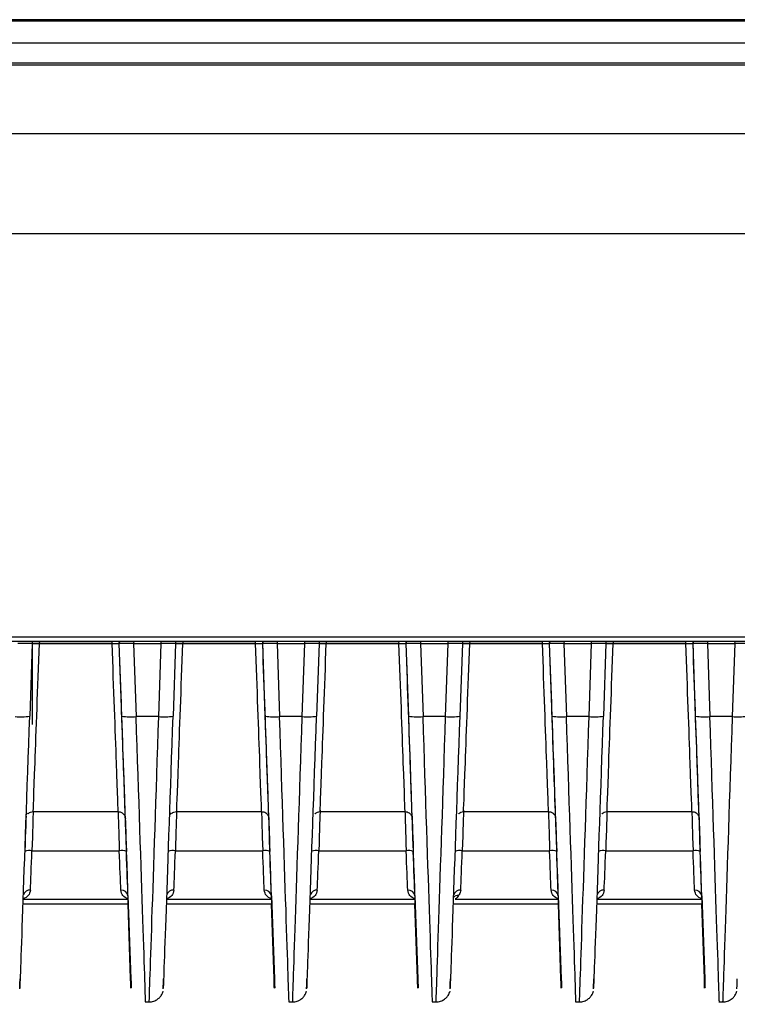
# Model space of a CAD drawing. Units: millimetres. Extents: x -310 to 863, y -339 to 223.
# Drawn here: x 353 to 403, y 154 to 223 of the extents above; entities that cross this region are included whole.
import ezdxf

# ---------------------------------------------------------------- set-up
doc = ezdxf.new("R2010")
doc.units = ezdxf.units.MM

msp = doc.modelspace()

# ---------------------------------------------------------------- linework, layer by layer
at = {"color": 7, "linetype": 'Continuous', "lineweight": 25}
for p, q in [((503.809, 222.99), (173.809, 222.99)), ((173.809, 222.912), (503.809, 222.912)), ((503.818, 221.358), (173.818, 221.358)), ((173.818, 219.989), (503.818, 219.989)), ((173.818, 219.831), (503.818, 219.831)), ((173.843, 215.059), (503.843, 215.059)), ((173.843, 215.053), (503.843, 215.053)), ((503.844, 208.049), (173.844, 208.049)), ((173.845, 179.942), (503.845, 179.942)), ((173.845, 179.654), (503.845, 179.654)), ((354.008, 179.475), (353.008, 179.475)), ((354.008, 179.475), (353.831, 174.411)), ((354.002, 179.654), (354.008, 179.475)), ((354.507, 179.475), (354.007, 179.475)), ((354.507, 179.475), (359.578, 179.475)), ((359.578, 179.475), (354.507, 179.475)), ((360.084, 179.654), (360.078, 179.475)), ((360.078, 179.475), (360.08, 179.475)), ((360.08, 179.475), (360.086, 179.654)), ((360.256, 174.412), (360.08, 179.475)), ((361.078, 179.475), (360.08, 179.475)), ((361.076, 179.475), (361.254, 174.384)), ((361.078, 179.475), (363.008, 179.475)), ((362.83, 174.383), (363.008, 179.475)), ((364.008, 179.475), (363.008, 179.475)), ((364.008, 179.475), (363.831, 174.411)), ((364.002, 179.654), (364.008, 179.475)), ((364.507, 179.475), (364.007, 179.475)), ((364.507, 179.475), (369.578, 179.475)), ((369.578, 179.475), (364.507, 179.475)), ((370.084, 179.654), (370.078, 179.475)), ((370.078, 179.475), (370.08, 179.475)), ((370.08, 179.475), (370.086, 179.654)), ((370.256, 174.412), (370.08, 179.475)), ((371.078, 179.475), (370.08, 179.475)), ((371.076, 179.475), (371.254, 174.384)), ((371.078, 179.475), (373.008, 179.475)), ((372.83, 174.383), (373.008, 179.475)), ((374.008, 179.475), (373.008, 179.475)), ((374.008, 179.475), (373.831, 174.411)), ((374.002, 179.654), (374.008, 179.475)), ((374.507, 179.475), (374.007, 179.475)), ((374.507, 179.475), (379.578, 179.475)), ((379.578, 179.475), (374.507, 179.475)), ((380.084, 179.654), (380.078, 179.475)), ((380.078, 179.475), (380.08, 179.475)), ((380.08, 179.475), (380.086, 179.654)), ((380.256, 174.412), (380.08, 179.475)), ((381.078, 179.475), (380.08, 179.475)), ((381.076, 179.475), (381.254, 174.384)), ((381.078, 179.475), (383.008, 179.475)), ((382.83, 174.383), (383.008, 179.475)), ((384.008, 179.475), (383.008, 179.475)), ((384.008, 179.475), (383.831, 174.411)), ((384.002, 179.654), (384.008, 179.475)), ((384.507, 179.475), (384.007, 179.475)), ((384.507, 179.475), (389.578, 179.475)), ((389.578, 179.475), (384.507, 179.475)), ((390.084, 179.654), (390.078, 179.475)), ((390.078, 179.475), (390.08, 179.475)), ((390.08, 179.475), (390.086, 179.654)), ((390.256, 174.412), (390.08, 179.475)), ((391.078, 179.475), (390.08, 179.475)), ((391.076, 179.475), (391.254, 174.384)), ((391.078, 179.475), (393.008, 179.475)), ((392.83, 174.383), (393.008, 179.475)), ((394.008, 179.475), (393.008, 179.475)), ((394.008, 179.475), (393.831, 174.411)), ((394.002, 179.654), (394.008, 179.475)), ((394.507, 179.475), (394.007, 179.475)), ((394.507, 179.475), (399.578, 179.475)), ((399.578, 179.475), (394.507, 179.475)), ((400.084, 179.654), (400.078, 179.475)), ((400.078, 179.475), (400.08, 179.475)), ((400.08, 179.475), (400.086, 179.654)), ((400.256, 174.412), (400.08, 179.475)), ((401.078, 179.475), (400.08, 179.475)), ((401.076, 179.475), (401.254, 174.384)), ((401.078, 179.475), (403.008, 179.475)), ((402.83, 174.383), (403.008, 179.475)), ((404.008, 179.475), (403.008, 179.475)), ((362.83, 174.383), (361.254, 174.384)), ((372.83, 174.383), (371.254, 174.384)), ((382.83, 174.383), (381.254, 174.384)), ((392.83, 174.383), (391.254, 174.384)), ((402.83, 174.383), (401.254, 174.384)), ((353.728, 167.609), (353.747, 167.63)), ((354.078, 167.757), (360.002, 167.757)), ((363.728, 167.609), (363.747, 167.63)), ((364.078, 167.757), (370.002, 167.757)), ((374.078, 167.757), (380.002, 167.757)), ((384.078, 167.757), (390.002, 167.757)), ((394.078, 167.757), (400.002, 167.757)), ((353.574, 167.308), (353.58, 167.308)), ((360.501, 167.291), (360.502, 167.274)), ((370.502, 167.274), (370.501, 167.291)), ((380.501, 167.291), (380.502, 167.274)), ((390.502, 167.274), (390.501, 167.291)), ((400.502, 167.274), (400.501, 167.291)), ((353.992, 165.033), (360.076, 165.033)), ((363.992, 165.033), (370.076, 165.033)), ((373.992, 165.033), (380.076, 165.033)), ((383.992, 165.033), (390.076, 165.033)), ((393.992, 165.033), (400.076, 165.033)), ((353.384, 161.641), (360.692, 161.641)), ((360.684, 161.88), (360.891, 156.087)), ((363.384, 161.641), (370.692, 161.641)), ((370.684, 161.88), (370.891, 156.087)), ((373.384, 161.641), (380.692, 161.641)), ((380.684, 161.88), (380.891, 156.087)), ((383.485, 161.641), (390.692, 161.641)), ((390.684, 161.88), (390.891, 156.087)), ((393.384, 161.641), (400.692, 161.641)), ((400.684, 161.88), (400.891, 156.087)), ((360.705, 161.295), (353.372, 161.295)), ((360.867, 156.087), (360.689, 161.295)), ((370.705, 161.295), (363.372, 161.295)), ((370.867, 156.087), (370.689, 161.295)), ((380.705, 161.295), (373.372, 161.295)), ((380.867, 156.087), (380.689, 161.295)), ((390.705, 161.295), (383.372, 161.295)), ((390.867, 156.087), (390.689, 161.295)), ((400.705, 161.295), (393.372, 161.295)), ((400.867, 156.087), (400.689, 161.295)), ((361.887, 154.486), (361.913, 154.486)), ((361.913, 154.486), (362.165, 154.486)), ((371.887, 154.486), (371.913, 154.486)), ((371.913, 154.486), (372.165, 154.486)), ((381.887, 154.486), (381.913, 154.486)), ((381.913, 154.486), (382.165, 154.486)), ((391.887, 154.486), (391.913, 154.486)), ((391.913, 154.486), (392.165, 154.486)), ((401.887, 154.486), (401.913, 154.486)), ((401.913, 154.486), (402.165, 154.486))]:
    msp.add_line(p, q, dxfattribs=at)
at = {"color": 8, "linetype": 'Continuous', "lineweight": 25}
for p, q in [((354.5, 179.654), (354.507, 179.475)), ((359.578, 179.475), (359.585, 179.654)), ((361.084, 179.654), (361.078, 179.475)), ((363.008, 179.475), (363.002, 179.654)), ((364.5, 179.654), (364.507, 179.475)), ((369.578, 179.475), (369.585, 179.654)), ((371.084, 179.654), (371.078, 179.475)), ((373.008, 179.475), (373.002, 179.654)), ((374.5, 179.654), (374.507, 179.475)), ((379.578, 179.475), (379.585, 179.654)), ((381.084, 179.654), (381.078, 179.475)), ((383.008, 179.475), (383.002, 179.654)), ((384.5, 179.654), (384.507, 179.475)), ((389.578, 179.475), (389.585, 179.654)), ((391.084, 179.654), (391.078, 179.475)), ((393.008, 179.475), (393.002, 179.654)), ((394.5, 179.654), (394.507, 179.475)), ((399.578, 179.475), (399.585, 179.654)), ((401.084, 179.654), (401.078, 179.475)), ((403.008, 179.475), (403.002, 179.654))]:
    msp.add_line(p, q, dxfattribs=at)
at = {"color": 7, "linetype": 'Continuous', "lineweight": 25}
for centre, radius, start, end in [((353.221, 178.435), 4.071, 264.49219, 278.6271), ((360.865, 178.428), 4.062, 261.3798, 275.48866), ((363.221, 178.435), 4.071, 264.49219, 278.6271), ((370.865, 178.428), 4.062, 261.3798, 275.48866), ((373.221, 178.435), 4.071, 264.49219, 278.6271), ((380.865, 178.428), 4.062, 261.3798, 275.48866), ((383.221, 178.435), 4.071, 264.49219, 278.6271), ((390.865, 178.428), 4.062, 261.3798, 275.48866), ((393.221, 178.435), 4.071, 264.49219, 278.6271), ((400.865, 178.428), 4.062, 261.3798, 275.48866), ((403.221, 178.435), 4.071, 264.49219, 278.6271), ((354.078, 167.418), 0.5, 149.16826, 167.26934), ((364.078, 167.418), 0.5, 149.16826, 167.26939), ((353.84, 164.164), 0.882, 80.11635, 113.24413), ((360.228, 164.162), 0.883, 66.77452, 99.87057), ((363.84, 164.164), 0.882, 80.11635, 113.24413), ((370.228, 164.162), 0.883, 66.77452, 99.87057), ((380.228, 164.162), 0.883, 66.77452, 99.87057), ((383.84, 164.164), 0.882, 80.11635, 113.24413), ((390.228, 164.162), 0.883, 66.77452, 99.87057), ((393.84, 164.164), 0.882, 80.11635, 113.24413), ((400.228, 164.162), 0.883, 66.77452, 99.87057), ((360.225, 161.822), 0.463, 7.25396, 95.07799), ((370.225, 161.822), 0.463, 7.25396, 95.07799), ((380.225, 161.822), 0.463, 7.25396, 95.07799), ((390.225, 161.822), 0.463, 7.25396, 95.07799), ((400.225, 161.822), 0.463, 7.25396, 95.07799)]:
    msp.add_arc(centre, radius, start, end, dxfattribs=at)
at = {"color": 8, "linetype": 'Continuous', "lineweight": 25}
for centre, radius, start, end in [((373.847, 163.899), 1.143, 82.7499, 107.61137), ((353.847, 161.808), 0.476, 85.62693, 161.43945), ((363.847, 161.808), 0.476, 85.62693, 161.43936), ((373.847, 161.808), 0.476, 85.62693, 161.43939), ((383.847, 161.808), 0.476, 85.62693, 161.43939), ((393.847, 161.808), 0.476, 85.62693, 161.43942), ((383.682, 161.465), 0.445, 83.2261, 130.9492)]:
    msp.add_arc(centre, radius, start, end, dxfattribs=at)
at = {"color": 7, "linetype": 'Continuous', "lineweight": 25}
for centre, major_axis, start_param, end_param in [((354.506, 179.526), (0.428, 11.769), 3.135115, 4.708106), ((359.574, 179.526), (-0.428, 11.769), 3.135099, 4.708091), ((360.073, 179.543), (-0.428, 12.269), 3.135099, 4.706844), ((364.506, 179.526), (0.428, 11.769), 3.135115, 4.708106), ((369.574, 179.526), (-0.428, 11.769), 3.135099, 4.708091), ((370.073, 179.543), (-0.428, 12.269), 3.135099, 4.706844), ((374.506, 179.526), (0.428, 11.769), 3.135115, 4.708106), ((379.574, 179.526), (-0.428, 11.769), 3.135099, 4.708091), ((380.073, 179.543), (-0.428, 12.269), 3.135099, 4.706844), ((384.506, 179.526), (0.428, 11.769), 3.135115, 4.708106), ((389.574, 179.526), (-0.428, 11.769), 3.135099, 4.708091), ((390.073, 179.543), (-0.428, 12.269), 3.135099, 4.706844), ((394.506, 179.526), (0.428, 11.769), 3.135115, 4.708106), ((399.574, 179.526), (-0.428, 11.769), 3.135099, 4.708091), ((400.073, 179.543), (-0.428, 12.269), 3.135099, 4.706844), ((353.871, 175.667), (0.706, 20.216), 3.141834, 4.650191), ((360.208, 175.668), (-0.706, 20.217), 2.89017, 4.650176), ((363.871, 175.667), (0.706, 20.216), 3.141834, 4.650191), ((370.208, 175.668), (-0.706, 20.217), 2.89017, 4.650176), ((373.871, 175.667), (0.706, 20.216), 3.141834, 4.650191), ((380.208, 175.668), (-0.706, 20.217), 2.89017, 4.650176), ((383.871, 175.667), (0.706, 20.216), 3.141834, 4.650191), ((390.208, 175.668), (-0.706, 20.217), 2.89017, 4.650176), ((393.871, 175.667), (0.706, 20.216), 3.141834, 4.650191), ((400.208, 175.668), (-0.706, 20.217), 2.89017, 4.650176), ((353.477, 164.533), (0.101, 2.902), 6.276707, 7.701472), ((360.592, 164.533), (-0.101, 2.902), 6.276692, 7.701457), ((370.592, 164.533), (-0.101, 2.902), 0.11815, 1.418271), ((380.592, 164.533), (-0.101, 2.902), 6.276692, 7.701457), ((390.592, 164.533), (-0.101, 2.902), 0.11815, 1.418271), ((400.592, 164.533), (-0.101, 2.902), 0.11815, 1.418271), ((354.015, 165.641), (0.157, 4), 3.716033, 4.55988), ((360.052, 165.641), (-0.157, 4), 3.716017, 4.559863), ((360.551, 165.658), (-0.157, 4.5), 3.716018, 4.559864), ((364.015, 165.641), (0.157, 4), 3.716033, 4.55988), ((370.052, 165.641), (-0.157, 4), 3.716017, 4.559863), ((370.551, 165.658), (-0.157, 4.5), 3.716018, 4.559864), ((374.015, 165.641), (0.157, 4), 3.716033, 4.55988), ((380.052, 165.641), (-0.157, 4), 3.716017, 4.559863), ((380.551, 165.658), (-0.157, 4.5), 3.716018, 4.559864), ((384.015, 165.641), (0.157, 4), 3.716033, 4.55988), ((390.052, 165.641), (-0.157, 4), 3.716017, 4.559863), ((390.551, 165.658), (-0.157, 4.5), 3.716018, 4.559864), ((394.015, 165.641), (0.157, 4), 3.716033, 4.55988), ((400.052, 165.641), (-0.157, 4), 3.716017, 4.559863), ((400.551, 165.658), (-0.157, 4.5), 3.716018, 4.559864), ((360.552, 165.641), (-0.14, 4), 3.141585, 3.295079), ((370.552, 165.641), (-0.14, 4), 3.141585, 3.295079), ((380.552, 165.641), (-0.14, 4), 3.141585, 3.295079), ((390.552, 165.641), (-0.14, 4), 3.141585, 3.295079), ((400.552, 165.641), (-0.14, 4), 3.141585, 3.295079), ((360.182, 175.668), (-0.706, 20.217), 2.361616, 3.393001), ((370.182, 175.668), (-0.706, 20.217), 2.361616, 3.393001), ((380.182, 175.668), (-0.706, 20.217), 2.361616, 3.393001), ((390.182, 175.668), (-0.706, 20.217), 2.361616, 3.393001), ((400.182, 175.668), (-0.706, 20.217), 2.361616, 3.393001)]:
    msp.add_ellipse(centre, major_axis=major_axis, ratio=0.000212, start_param=start_param, end_param=end_param, dxfattribs=at)
at = {"color": 8, "linetype": 'Continuous', "lineweight": 25}
for centre, major_axis, ratio, start_param, end_param in [((361.208, 175.703), (-0.705, 21.217), 0.000111, 3.141589, 4.65018), ((362.872, 175.702), (0.707, 21.216), 0.000111, 3.141596, 4.650188), ((371.208, 175.703), (-0.705, 21.217), 0.000111, 3.141589, 4.65018), ((372.872, 175.702), (0.707, 21.216), 0.000111, 3.141596, 4.650188), ((381.208, 175.703), (-0.705, 21.217), 0.000111, 3.141589, 4.65018), ((382.872, 175.702), (0.707, 21.216), 0.000111, 3.141596, 4.650188), ((391.208, 175.703), (-0.705, 21.217), 0.000111, 3.141589, 4.65018), ((392.872, 175.702), (0.707, 21.216), 0.000111, 3.141596, 4.650188), ((401.208, 175.703), (-0.705, 21.217), 0.000111, 3.141589, 4.65018), ((402.872, 175.702), (0.707, 21.216), 0.000111, 3.141596, 4.650188), ((353.977, 164.516), (0.101, 3.402), 0.000212, 0.293827, 1.418285), ((360.092, 164.516), (-0.101, 3.402), 0.000212, 0.308636, 1.418273), ((363.977, 164.516), (0.101, 3.402), 0.000212, 0.293827, 1.418285), ((370.092, 164.516), (-0.101, 3.402), 0.000212, 0.308636, 1.418273), ((373.977, 164.516), (0.101, 3.402), 0.000212, 0.184583, 1.418285), ((380.092, 164.516), (-0.101, 3.402), 0.000212, 0.308636, 1.418273), ((383.977, 164.516), (0.101, 3.402), 0.000212, 0.184583, 1.418285), ((390.092, 164.516), (-0.101, 3.402), 0.000212, 0.308636, 1.418273), ((393.977, 164.516), (0.101, 3.402), 0.000212, 0.184583, 1.418285), ((400.092, 164.516), (-0.101, 3.402), 0.000212, 0.308636, 1.418273)]:
    msp.add_ellipse(centre, major_axis=major_axis, ratio=ratio, start_param=start_param, end_param=end_param, dxfattribs=at)
at = {"color": 7, "linetype": 'Continuous', "lineweight": 25}
for points, knots in [([(354.014, 179.475), (354.018, 179.475), (354.029, 179.475), (354.11, 179.475), (354.236, 179.475), (354.377, 179.475), (354.47, 179.475), (354.507, 179.475)], [0, 0, 0, 0, 0.1707388, 0.3972392, 0.6237775, 0.8504392, 1, 1, 1, 1]), ([(359.578, 179.475), (359.634, 179.475), (359.747, 179.475), (359.895, 179.475), (360.005, 179.475), (360.036, 179.475), (360.05, 179.475)], [0, 0, 0, 0, 0.266914, 0.533833, 0.800648, 1, 1, 1, 1]), ([(364.007, 179.475), (364.013, 179.475), (364.024, 179.475), (364.11, 179.475), (364.236, 179.475), (364.377, 179.475), (364.47, 179.475), (364.507, 179.475)], [0, 0, 0, 0, 0.214538, 0.429076, 0.643649, 0.858339, 1, 1, 1, 1]), ([(369.578, 179.475), (369.634, 179.475), (369.747, 179.475), (369.895, 179.475), (370.005, 179.475), (370.036, 179.475), (370.05, 179.475)], [0, 0, 0, 0, 0.266914, 0.533833, 0.800648, 1, 1, 1, 1]), ([(374.014, 179.475), (374.018, 179.475), (374.029, 179.475), (374.11, 179.475), (374.236, 179.475), (374.377, 179.475), (374.47, 179.475), (374.507, 179.475)], [0, 0, 0, 0, 0.170739, 0.397239, 0.623777, 0.850439, 1, 1, 1, 1]), ([(379.578, 179.475), (379.634, 179.475), (379.747, 179.475), (379.895, 179.475), (380.005, 179.475), (380.036, 179.475), (380.05, 179.475)], [0, 0, 0, 0, 0.266914, 0.533833, 0.800648, 1, 1, 1, 1]), ([(384.014, 179.475), (384.018, 179.475), (384.029, 179.475), (384.11, 179.475), (384.236, 179.475), (384.377, 179.475), (384.47, 179.475), (384.507, 179.475)], [0, 0, 0, 0, 0.170739, 0.397239, 0.623777, 0.850439, 1, 1, 1, 1]), ([(389.578, 179.475), (389.634, 179.475), (389.747, 179.475), (389.895, 179.475), (390.005, 179.475), (390.036, 179.475), (390.05, 179.475)], [0, 0, 0, 0, 0.2669145, 0.5338328, 0.8006481, 1, 1, 1, 1]), ([(394.014, 179.475), (394.018, 179.475), (394.029, 179.475), (394.11, 179.475), (394.236, 179.475), (394.377, 179.475), (394.47, 179.475), (394.507, 179.475)], [0, 0, 0, 0, 0.170739, 0.397239, 0.623777, 0.850439, 1, 1, 1, 1]), ([(399.578, 179.475), (399.634, 179.475), (399.747, 179.475), (399.895, 179.475), (400.005, 179.475), (400.036, 179.475), (400.05, 179.475)], [0, 0, 0, 0, 0.2669145, 0.5338328, 0.8006481, 1, 1, 1, 1]), ([(353.747, 167.63), (353.748, 167.631), (353.785, 167.675), (353.894, 167.724), (354.011, 167.767), (354.073, 167.755), (354.077, 167.755)], [0, 0, 0, 0, 0.010413, 0.474431, 0.971803, 1, 1, 1, 1]), ([(360, 167.75), (360.051, 167.749), (360.153, 167.745), (360.282, 167.678), (360.378, 167.593), (360.439, 167.506), (360.474, 167.427), (360.491, 167.366), (360.498, 167.325), (360.5, 167.306), (360.5, 167.297), (360.501, 167.293), (360.501, 167.291), (360.501, 167.291)], [0, 0, 0, 0, 0.193386, 0.384985, 0.543609, 0.677625, 0.787781, 0.872477, 0.921194, 0.94619, 0.965707, 0.992559, 1, 1, 1, 1]), ([(363.747, 167.63), (363.748, 167.631), (363.785, 167.675), (363.894, 167.724), (364.011, 167.767), (364.073, 167.755), (364.077, 167.755)], [0, 0, 0, 0, 0.010413, 0.474431, 0.971803, 1, 1, 1, 1]), ([(370, 167.75), (370.051, 167.748), (370.152, 167.745), (370.275, 167.684), (370.333, 167.628), (370.355, 167.606)], [0, 0, 0, 0, 0.384089, 0.764631, 1, 1, 1, 1]), ([(370.355, 167.606), (370.363, 167.599), (370.398, 167.57), (370.438, 167.505), (370.474, 167.427), (370.491, 167.366), (370.498, 167.325), (370.5, 167.306), (370.5, 167.297), (370.501, 167.293), (370.501, 167.291), (370.501, 167.291)], [0, 0, 0, 0, 0.080799, 0.350716, 0.572577, 0.743161, 0.841279, 0.891623, 0.930932, 0.985014, 1, 1, 1, 1]), ([(373.728, 167.609), (373.735, 167.617), (373.777, 167.669), (373.893, 167.725), (374.011, 167.767), (374.073, 167.755), (374.077, 167.755)], [0, 0, 0, 0, 0.0832911, 0.5131365, 0.9738795, 1, 1, 1, 1]), ([(380, 167.75), (380.051, 167.749), (380.153, 167.745), (380.282, 167.678), (380.378, 167.593), (380.439, 167.506), (380.474, 167.427), (380.491, 167.366), (380.498, 167.325), (380.5, 167.306), (380.5, 167.297), (380.501, 167.293), (380.501, 167.291), (380.501, 167.291)], [0, 0, 0, 0, 0.193386, 0.384985, 0.543609, 0.677625, 0.787781, 0.872477, 0.921194, 0.94619, 0.965707, 0.992559, 1, 1, 1, 1]), ([(383.728, 167.609), (383.735, 167.617), (383.777, 167.669), (383.893, 167.725), (384.011, 167.767), (384.073, 167.755), (384.077, 167.755)], [0, 0, 0, 0, 0.083291, 0.513136, 0.973879, 1, 1, 1, 1]), ([(390, 167.75), (390.051, 167.748), (390.152, 167.745), (390.275, 167.684), (390.333, 167.628), (390.355, 167.606)], [0, 0, 0, 0, 0.384089, 0.764631, 1, 1, 1, 1]), ([(390.355, 167.606), (390.363, 167.599), (390.398, 167.57), (390.438, 167.505), (390.474, 167.427), (390.491, 167.366), (390.498, 167.325), (390.5, 167.306), (390.5, 167.297), (390.501, 167.293), (390.501, 167.291), (390.501, 167.291)], [0, 0, 0, 0, 0.0807987, 0.3507156, 0.5725767, 0.7431608, 0.8412787, 0.8916227, 0.9309317, 0.9850139, 1, 1, 1, 1]), ([(393.728, 167.609), (393.735, 167.617), (393.777, 167.669), (393.893, 167.725), (394.011, 167.767), (394.073, 167.755), (394.077, 167.755)], [0, 0, 0, 0, 0.083291, 0.513136, 0.973879, 1, 1, 1, 1]), ([(400, 167.75), (400.051, 167.748), (400.152, 167.745), (400.275, 167.684), (400.333, 167.628), (400.355, 167.606)], [0, 0, 0, 0, 0.384089, 0.764631, 1, 1, 1, 1]), ([(400.355, 167.606), (400.363, 167.599), (400.398, 167.57), (400.438, 167.505), (400.474, 167.427), (400.491, 167.366), (400.498, 167.325), (400.5, 167.306), (400.5, 167.297), (400.501, 167.293), (400.501, 167.291), (400.501, 167.291)], [0, 0, 0, 0, 0.080799, 0.350716, 0.572577, 0.743161, 0.841279, 0.891623, 0.930932, 0.985014, 1, 1, 1, 1]), ([(353.883, 162.283), (353.848, 162.144), (353.773, 161.852), (353.513, 161.744), (353.377, 161.688)], [0, 0, 0, 0, 0.474534, 1, 1, 1, 1]), ([(360.69, 161.688), (360.554, 161.744), (360.294, 161.852), (360.219, 162.144), (360.184, 162.283)], [0, 0, 0, 0, 0.525466, 1, 1, 1, 1]), ([(363.883, 162.283), (363.848, 162.144), (363.773, 161.852), (363.513, 161.744), (363.377, 161.688)], [0, 0, 0, 0, 0.474534, 1, 1, 1, 1]), ([(370.69, 161.688), (370.554, 161.744), (370.294, 161.852), (370.219, 162.144), (370.184, 162.283)], [0, 0, 0, 0, 0.525466, 1, 1, 1, 1]), ([(373.883, 162.283), (373.848, 162.144), (373.773, 161.852), (373.513, 161.744), (373.377, 161.688)], [0, 0, 0, 0, 0.474534, 1, 1, 1, 1]), ([(380.69, 161.688), (380.554, 161.744), (380.294, 161.852), (380.219, 162.144), (380.184, 162.283)], [0, 0, 0, 0, 0.5254655, 1, 1, 1, 1]), ([(383.883, 162.283), (383.862, 162.17), (383.834, 162.027), (383.752, 161.928), (383.734, 161.907)], [0, 0, 0, 0, 0.787789, 1, 1, 1, 1]), ([(390.69, 161.688), (390.554, 161.744), (390.294, 161.852), (390.219, 162.144), (390.184, 162.283)], [0, 0, 0, 0, 0.525466, 1, 1, 1, 1]), ([(393.883, 162.283), (393.848, 162.144), (393.773, 161.852), (393.513, 161.744), (393.377, 161.688)], [0, 0, 0, 0, 0.474534, 1, 1, 1, 1]), ([(400.69, 161.688), (400.554, 161.744), (400.294, 161.852), (400.219, 162.144), (400.184, 162.283)], [0, 0, 0, 0, 0.5254655, 1, 1, 1, 1]), ([(353.135, 155.396), (353.136, 155.401), (353.137, 155.413), (353.138, 155.426), (353.138, 155.441), (353.139, 155.457), (353.142, 155.52), (353.149, 155.719), (353.159, 155.995), (353.162, 156.086)], [0, 0, 0, 0, 0.005724, 0.014061, 0.030829, 0.081854, 0.286276, 0.765467, 1, 1, 1, 1]), ([(363.135, 155.396), (363.136, 155.401), (363.137, 155.413), (363.138, 155.426), (363.138, 155.441), (363.139, 155.457), (363.142, 155.52), (363.149, 155.719), (363.159, 155.995), (363.162, 156.086)], [0, 0, 0, 0, 0.005724, 0.014061, 0.030829, 0.081854, 0.286276, 0.765467, 1, 1, 1, 1]), ([(373.135, 155.396), (373.136, 155.401), (373.137, 155.413), (373.138, 155.426), (373.138, 155.441), (373.139, 155.457), (373.142, 155.52), (373.149, 155.719), (373.159, 155.995), (373.162, 156.086)], [0, 0, 0, 0, 0.005724, 0.014061, 0.030829, 0.081854, 0.286276, 0.765467, 1, 1, 1, 1]), ([(383.135, 155.396), (383.136, 155.401), (383.137, 155.413), (383.138, 155.426), (383.138, 155.441), (383.139, 155.457), (383.142, 155.52), (383.149, 155.719), (383.159, 155.995), (383.162, 156.086)], [0, 0, 0, 0, 0.005724, 0.014061, 0.030829, 0.081854, 0.286276, 0.765467, 1, 1, 1, 1]), ([(393.135, 155.396), (393.136, 155.401), (393.137, 155.413), (393.138, 155.426), (393.138, 155.441), (393.139, 155.457), (393.142, 155.52), (393.149, 155.719), (393.159, 155.995), (393.162, 156.086)], [0, 0, 0, 0, 0.005724, 0.014061, 0.030829, 0.081854, 0.286276, 0.765467, 1, 1, 1, 1]), ([(403.135, 155.396), (403.136, 155.401), (403.137, 155.413), (403.138, 155.426), (403.138, 155.441), (403.139, 155.457), (403.142, 155.52), (403.149, 155.719), (403.159, 155.995), (403.162, 156.086)], [0, 0, 0, 0, 0.005724, 0.014061, 0.030829, 0.081854, 0.286276, 0.765467, 1, 1, 1, 1]), ([(362.166, 154.502), (362.216, 154.498), (362.377, 154.486), (362.62, 154.582), (362.846, 154.739), (362.996, 154.915), (363.084, 155.081), (363.125, 155.19), (363.135, 155.24), (363.135, 155.242)], [0, 0, 0, 0, 0.1145006, 0.3651214, 0.5681043, 0.7395671, 0.8826967, 0.9967198, 1, 1, 1, 1]), ([(372.166, 154.502), (372.216, 154.498), (372.377, 154.486), (372.62, 154.582), (372.846, 154.739), (372.996, 154.915), (373.084, 155.081), (373.125, 155.19), (373.135, 155.24), (373.135, 155.242)], [0, 0, 0, 0, 0.114501, 0.365121, 0.568104, 0.739567, 0.882697, 0.99672, 1, 1, 1, 1]), ([(382.166, 154.502), (382.216, 154.498), (382.377, 154.486), (382.62, 154.582), (382.846, 154.739), (382.996, 154.915), (383.084, 155.081), (383.125, 155.19), (383.135, 155.24), (383.135, 155.242)], [0, 0, 0, 0, 0.114501, 0.365121, 0.568104, 0.739567, 0.882697, 0.99672, 1, 1, 1, 1]), ([(392.166, 154.502), (392.216, 154.498), (392.377, 154.486), (392.62, 154.582), (392.846, 154.739), (392.996, 154.915), (393.084, 155.081), (393.125, 155.19), (393.135, 155.24), (393.135, 155.242)], [0, 0, 0, 0, 0.114501, 0.365121, 0.568104, 0.739567, 0.882697, 0.99672, 1, 1, 1, 1]), ([(402.166, 154.502), (402.216, 154.498), (402.377, 154.486), (402.62, 154.582), (402.846, 154.739), (402.996, 154.915), (403.084, 155.081), (403.125, 155.19), (403.135, 155.24), (403.135, 155.242)], [0, 0, 0, 0, 0.1145006, 0.3651214, 0.5681043, 0.7395671, 0.8826967, 0.9967198, 1, 1, 1, 1])]:
    msp.add_open_spline(points, degree=3, knots=knots, dxfattribs=at)
at = {"color": 8, "linetype": 'Continuous', "lineweight": 25}
for points, knots in [([(354.037, 173.822), (354.037, 174.613), (354.037, 176.193), (354.037, 177.961), (354.037, 178.894), (354.037, 179.104)], [0, 0, 0, 0, 0.437211, 0.873269, 1, 1, 1, 1]), ([(383.734, 161.907), (383.67, 161.816), (383.557, 161.658), (383.507, 161.668), (383.485, 161.673)], [0, 0, 0, 0, 0.57605, 1, 1, 1, 1])]:
    msp.add_open_spline(points, degree=3, knots=knots, dxfattribs=at)

doc.saveas('drawing.dxf')
